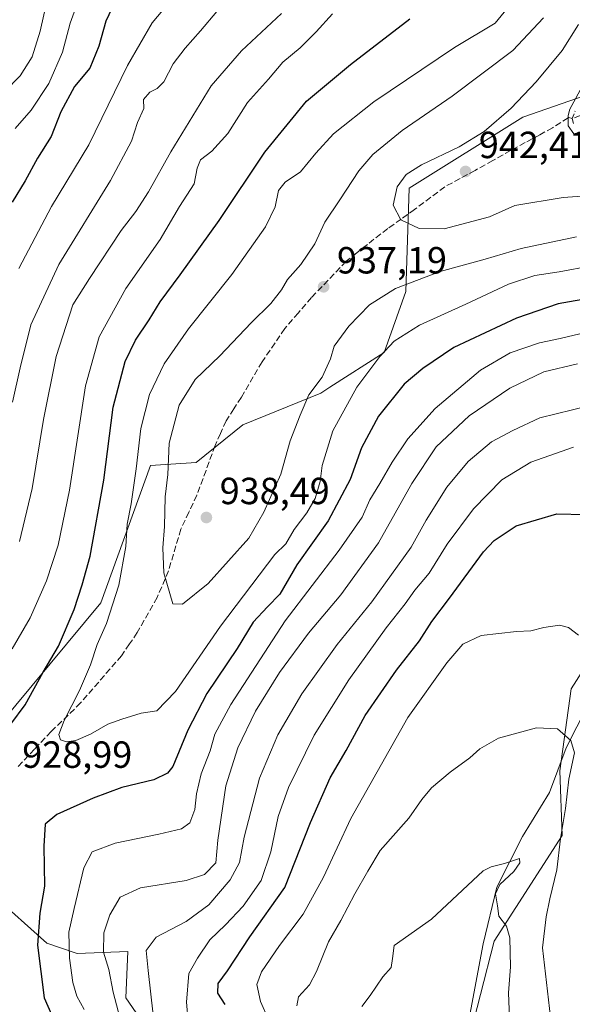
# Model space of a CAD drawing. Units: metres. Extents: x 648234 to 651707, y 4736966 to 4739353.
# Drawn here: x 650656 to 650802, y 4738565 to 4738826 of the extents above; entities that cross this region are included whole.
import ezdxf

# ---------------------------------------------------------------- set-up
doc = ezdxf.new("R2010")
doc.units = ezdxf.units.M
doc.header["$MEASUREMENT"] = 0
doc.linetypes.add('DGN Style 3', pattern=[2.307223458686699, 1.648016756204785, -0.6592067024819142])
doc.linetypes.add('DGN Style 4', pattern=[2.6384748266838614, 1.318413404963828, -0.6592067024819142, 0.001648016756204785, -0.6592067024819142])
for name, color, linetype, lineweight in [('Arbolado forestal CxS', 92, 'Continuous', 0), ('Camino Cxs', 7, 'Continuous', 0), ('Camino eje', 30, 'DGN Style 4', 13), ('Corriente natural lineal', 142, 'Continuous', 13), ('Curva de nivel maestra', 30, 'Continuous', 30), ('Curva de nivel normal', 30, 'Continuous', 0), ('Punto de cota en terreno', 7, 'Continuous', 0), ('Rótulo de punto de cota en terreno', 7, 'Continuous', 0), ('Senda', 7, 'DGN Style 3', 0), ('Senda no paivmentada conexión', 7, 'DGN Style 3', 0)]:
    doc.layers.add(name, color=color, linetype=linetype, lineweight=lineweight)
doc.styles.add('Style-Arial', font='txt')

# ---------------------------------------------------------------- blocks, each defined once
blk = doc.blocks.new('5PATER')
at = {"layer": 'Punto de cota en terreno', "linetype": 'Continuous', "lineweight": 0}
h = blk.add_hatch(color=51, dxfattribs=at)
edge = h.paths.add_edge_path()
edge.add_ellipse((0, 0), major_axis=(-0.1095731443231308, -0.1110710700762829), ratio=0.9994222409660322, start_angle=0, end_angle=360)

msp = doc.modelspace()

# ---------------------------------------------------------------- linework, layer by layer
at = {"layer": 'Arbolado forestal CxS', "color": 92, "linetype": 'Continuous', "lineweight": 0}
for points in [[(650826.1564999997, 4738812.962099999, 948.7050000000017), (650789.0055000001, 4738800.0977, 940.6860000000015), (650758.9282999998, 4738781.303500001, 939.7320000000036), (650758.0186999999, 4738753.937899999, 934.9020000000019), (650752.2533, 4738737.835300001, 930.8132999999945), (650737.8761, 4738728.5847, 934.0139999999956), (650735.4933000002, 4738727.051700001, 934.5651000000071), (650714.8350999998, 4738718.668099999, 939.0541999999988), (650702.4930999996, 4738708.682499999, 937.4467000000004), (650690.4099000003, 4738707.9045, 931.017200000002), (650677.1662999997, 4738671.524499999, 926.8389000000025), (650645.5166999997, 4738633.4987, 923.0118999999978), (650631.1096999999, 4738625.715700001, 919.5688999999984), (650602.7320999998, 4738639.559699999, 904.2293999999965), (650571.4133000001, 4738644.770099999, 895.8747000000004), (650532.6205000002, 4738645.8925, 879.0715000000055), (650473.8497000001, 4738637.3849, 881.391499999998), (650453.6202999996, 4738635.2061, 890.3919000000025), (650453.4638999999, 4738633.1481, 891.0702000000019), (650424.3744999999, 4738606.297700001, 917.1223000000028), (650379.6218999998, 4738583.921900001, 918.9542999999976)], [(650826.1564999997, 4738812.962099999, 948.7050000000017), (650789.0055000001, 4738800.0977, 940.6860000000015), (650758.9282999998, 4738781.303500001, 939.7320000000036), (650758.0186999999, 4738753.937899999, 934.9020000000019), (650752.2533, 4738737.835300001, 930.8132999999945), (650737.8761, 4738728.5847, 934.0139999999956), (650735.4933000002, 4738727.051700001, 934.5651000000071), (650714.8350999998, 4738718.668099999, 939.0541999999988), (650702.4930999996, 4738708.682499999, 937.4467000000004), (650690.4099000003, 4738707.9045, 931.017200000002), (650677.1662999997, 4738671.524499999, 926.8389000000025), (650645.5166999997, 4738633.4987, 923.0118999999978), (650631.1096999999, 4738625.715700001, 919.5688999999984)], [(650826.1564999997, 4738812.962099999, 948.7050000000017), (650789.0055000001, 4738800.0977, 940.6860000000015), (650758.9282999998, 4738781.303500001, 939.7320000000036), (650758.0186999999, 4738753.937899999, 934.9020000000019), (650752.2533, 4738737.835300001, 930.8132999999945), (650737.8761, 4738728.5847, 934.0139999999956), (650735.4933000002, 4738727.051700001, 934.5651000000071), (650714.8350999998, 4738718.668099999, 939.0541999999988), (650702.4930999996, 4738708.682499999, 937.4467000000004), (650690.4099000003, 4738707.9045, 931.017200000002), (650677.1662999997, 4738671.524499999, 926.8389000000025), (650645.5166999997, 4738633.4987, 923.0118999999978), (650631.1096999999, 4738625.715700001, 919.5688999999984)], [(650645.5166999997, 4738633.4987, 923.0118999999978), (650677.1662999997, 4738671.524499999, 926.8389000000025), (650690.4099000003, 4738707.9045, 931.017200000002), (650702.4930999996, 4738708.682499999, 937.4467000000004), (650714.8350999998, 4738718.668099999, 939.0541999999988), (650735.4933000002, 4738727.051700001, 934.5651000000071), (650737.8761, 4738728.5847, 934.0139999999956), (650752.2533, 4738737.835300001, 930.8132999999945), (650758.0186999999, 4738753.937899999, 934.9020000000019), (650758.9282999998, 4738781.303500001, 939.7320000000036), (650789.0055000001, 4738800.0977, 940.6860000000015), (650826.1564999997, 4738812.962099999, 948.7050000000017)], [(650805.8293000003, 4738453.125700001, 867.7853999999934), (650801.4249, 4738434.531099999, 860.6431000000011), (650790.5126999998, 4738420.148499999, 854.539499999999), (650779.3887, 4738420.250700001, 856.9168999999965), (650773.0131000001, 4738429.6775, 863.9370999999956), (650771.1202999996, 4738446.770099999, 865.4269000000058), (650775.6867000004, 4738460.921900001, 864.0080000000017), (650777.0569000002, 4738475.591700001, 867.1404999999941), (650770.6312999995, 4738495.061100001, 872.9961000000039), (650770.5016999999, 4738516.0317, 874.1052999999956), (650774.2125000004, 4738553.670100001, 879.3362000000053), (650781.4408999998, 4738581.9023, 883.7549), (650799.4795000004, 4738609.895500001, 889.2311000000045), (650798.8548999998, 4738627.0341, 888.5947000000016), (650801.8753000004, 4738648.7567, 891.8935999999958), (650816.9027000006, 4738672.189099999, 896.078999999998)], [(650816.9027000006, 4738672.189099999, 896.078999999998), (650801.8753000004, 4738648.7567, 891.8935999999958), (650798.8548999998, 4738627.0341, 888.5947000000016), (650799.4795000004, 4738609.895500001, 889.2311000000045), (650781.4408999998, 4738581.9023, 883.7549), (650774.2125000004, 4738553.670100001, 879.3362000000053), (650770.5016999999, 4738516.0317, 874.1052999999956), (650770.6312999995, 4738495.061100001, 872.9961000000039), (650777.0569000002, 4738475.591700001, 867.1404999999941), (650775.6867000004, 4738460.921900001, 864.0080000000017), (650771.1202999996, 4738446.770099999, 865.4269000000058), (650773.0131000001, 4738429.6775, 863.9370999999956), (650779.3887, 4738420.250700001, 856.9168999999965), (650790.5126999998, 4738420.148499999, 854.539499999999), (650801.4249, 4738434.531099999, 860.6431000000011), (650805.8293000003, 4738453.125700001, 867.7853999999934)], [(650816.9027000006, 4738672.189099999, 896.078999999998), (650801.8753000004, 4738648.7567, 891.8935999999958), (650798.8548999998, 4738627.0341, 888.5947000000016), (650799.4795000004, 4738609.895500001, 889.2311000000045), (650781.4408999998, 4738581.9023, 883.7549), (650774.2125000004, 4738553.670100001, 879.3362000000053), (650770.5016999999, 4738516.0317, 874.1052999999956), (650770.6312999995, 4738495.061100001, 872.9961000000039), (650777.0569000002, 4738475.591700001, 867.1404999999941), (650775.6867000004, 4738460.921900001, 864.0080000000017), (650771.1202999996, 4738446.770099999, 865.4269000000058), (650773.0131000001, 4738429.6775, 863.9370999999956), (650779.3887, 4738420.250700001, 856.9168999999965), (650790.5126999998, 4738420.148499999, 854.539499999999), (650801.4249, 4738434.531099999, 860.6431000000011), (650805.8293000003, 4738453.125700001, 867.7853999999934)], [(650816.9027000006, 4738672.189099999, 896.078999999998), (650801.8753000004, 4738648.7567, 891.8935999999958), (650798.8548999998, 4738627.0341, 888.5947000000016), (650799.4795000004, 4738609.895500001, 889.2311000000045), (650781.4408999998, 4738581.9023, 883.7549), (650774.2125000004, 4738553.670100001, 879.3362000000053), (650770.5016999999, 4738516.0317, 874.1052999999956), (650770.6312999995, 4738495.061100001, 872.9961000000039), (650777.0569000002, 4738475.591700001, 867.1404999999941), (650775.6867000004, 4738460.921900001, 864.0080000000017), (650771.1202999996, 4738446.770099999, 865.4269000000058), (650773.0131000001, 4738429.6775, 863.9370999999956), (650779.3887, 4738420.250700001, 856.9168999999965), (650790.5126999998, 4738420.148499999, 854.539499999999), (650801.4249, 4738434.531099999, 860.6431000000011), (650805.8293000003, 4738453.125700001, 867.7853999999934)], [(650623.4583000002, 4738558.958100001, 947.8761999999989), (650629.8576999997, 4738575.082699999, 941.5835999999982), (650640.4389000004, 4738590.930500001, 934.8797999999952), (650644.8425000003, 4738592.7883, 933.3689000000013), (650648.3771000003, 4738594.279300001, 932.2814999999974), (650662.8746999997, 4738581.388499999, 923.9992000000057), (650670.9285000004, 4738578.702299999, 919.181500000006), (650684.3525, 4738579.2393, 912.2091999999976), (650683.8151000004, 4738566.885299999, 913.5216999999976), (650702.0705000004, 4738540.5669, 907.6209999999993)], [(650740.9773000004, 4738390.1677, 875.2786999999954), (650723.0109000001, 4738507.2653, 895.110400000005), (650712.8091000002, 4738513.710300001, 902.3105999999971), (650705.8290999997, 4738524.4531, 906.6401999999945), (650702.0705000004, 4738540.5669, 907.6209999999993), (650683.8151000004, 4738566.885299999, 913.5216999999976), (650684.3525, 4738579.2393, 912.2091999999976), (650670.9285000004, 4738578.702299999, 919.181500000006), (650662.8746999997, 4738581.388499999, 923.9992000000057), (650648.3771000003, 4738594.279300001, 932.2814999999974), (650644.8425000003, 4738592.7883, 933.3689000000013), (650640.4389000004, 4738590.930500001, 934.8797999999952)], [(650740.9773000004, 4738390.1677, 875.2786999999954), (650723.0109000001, 4738507.2653, 895.110400000005), (650712.8091000002, 4738513.710300001, 902.3105999999971), (650705.8290999997, 4738524.4531, 906.6401999999945), (650702.0705000004, 4738540.5669, 907.6209999999993), (650683.8151000004, 4738566.885299999, 913.5216999999976), (650684.3525, 4738579.2393, 912.2091999999976), (650670.9285000004, 4738578.702299999, 919.181500000006), (650662.8746999997, 4738581.388499999, 923.9992000000057), (650648.3771000003, 4738594.279300001, 932.2814999999974), (650644.8425000003, 4738592.7883, 933.3689000000013), (650640.4389000004, 4738590.930500001, 934.8797999999952)], [(650702.0705000004, 4738540.5669, 907.6209999999993), (650683.8151000004, 4738566.885299999, 913.5216999999976), (650684.3525, 4738579.2393, 912.2091999999976), (650670.9285000004, 4738578.702299999, 919.181500000006), (650662.8746999997, 4738581.388499999, 923.9992000000057), (650648.3771000003, 4738594.279300001, 932.2814999999974)]]:
    msp.add_polyline3d(points, dxfattribs=at)
at = {"layer": 'Camino Cxs', "color": 7, "linetype": 'Continuous', "lineweight": 0}
msp.add_polyline3d([(650802.5701000001, 4738795.720100001, 945.2014000000055), (650801.0500999996, 4738797.8201, 944.6765000000015), (650801.0422, 4738800.583100001, 945.2902999999933), (650801.4600999998, 4738802.2401, 945.6554000000034), (650805.3400999998, 4738809.170100001, 950.8497999999963)], dxfattribs=at)
msp.add_polyline3d([(650802.5701000001, 4738795.720100001, 945.2014000000055), (650801.0500999996, 4738797.8201, 944.6765000000015), (650801.0422, 4738800.583100001, 945.2902999999933), (650801.4600999998, 4738802.2401, 945.6554000000034), (650805.3400999998, 4738809.170100001, 950.8497999999963)], dxfattribs=at)
at = {"layer": 'Camino eje', "color": 30, "linetype": 'DGN Style 4', "lineweight": 13}
for points in [[(650802.1601, 4738799.7401, 945.0690999999933), (650802.8901000004, 4738801.735099999, 945.8151999999973)], [(650802.1601, 4738799.7401, 945.0690999999933), (650802.5151000004, 4738798.3551, 944.7376999999979)]]:
    msp.add_polyline3d(points, dxfattribs=at)
at = {"layer": 'Corriente natural lineal', "color": 142, "linetype": 'Continuous', "lineweight": 13}
msp.add_polyline3d([(650811.8400999998, 4738655.340100001, 892.7014000000055), (650800.5601000005, 4738633.100099999, 889.2483999999969), (650796.1300999997, 4738621.300100001, 887.9670999999945), (650788.9501, 4738609.6601, 886.3540999999968), (650782.1801000005, 4738596.2501, 884.0032999999967), (650778.5601000005, 4738581.2601, 882.9915000000037), (650775.0401, 4738562.460100001, 880.5672000000051), (650774.9801000003, 4738556.140100001, 879.8407000000008), (650774.4401000004, 4738550.170100001, 879.0568000000059), (650774.7200999996, 4738527.4301, 875.2075000000042), (650775.6901000004, 4738514.470100001, 871.8111000000064), (650778.3400999998, 4738505.020099999, 869.8310999999958), (650780.2901, 4738494.950099999, 868.0184000000008), (650781.6401000004, 4738476.7601, 864.9036000000051), (650783.6001000004, 4738453.710100001, 861.6079000000027), (650786.1601, 4738426.390100001, 855.8147999999929), (650789.8501000004, 4738397.190099999, 851.971399999995), (650790.9600999998, 4738383.1601, 848.217499999999), (650793.5500999996, 4738367.630100001, 846.8997999999993), (650795.9001000002, 4738347.5701, 845.2100000000064), (650797.2301000003, 4738338.550100001, 844.5546999999933), (650799.1801000005, 4738328.600099999, 842.8058000000019), (650801.0401, 4738321.630100001, 841.2213000000047), (650803.8901000004, 4738313.7301, 839.5007999999945)], dxfattribs=at)
at = {"layer": 'Curva de nivel maestra', "color": 30, "linetype": 'Continuous', "lineweight": 30, "flags": 128}
for points, elevation in [([(650680.9299999997, 4738830.600099999), (650678.5, 4738825.4901), (650676.7199999997, 4738818.940099999), (650674.3200000003, 4738813.0801), (650670.2199999997, 4738808.200099999), (650666.5999999996, 4738801.520099999), (650664.0800000001, 4738794.9901), (650660.4299999997, 4738789.2401), (650657.1299999999, 4738783.220100001), (650653.7300000006, 4738777.5701)], 900), ([(650653.3200000003, 4738639.420100001), (650657.1600000003, 4738644.5001), (650661.8899999997, 4738653.190099999), (650665.9800000006, 4738660.030099999), (650670.1699999999, 4738669.7601), (650672.2800000003, 4738676.3201), (650674.4000000004, 4738683.850099999), (650678, 4738704.0001), (650680.4500000002, 4738723.290100001), (650683.6600000003, 4738735.390100001), (650686.4100000003, 4738741.090100001), (650690, 4738746.420100001), (650692.9500000002, 4738751.190099999), (650698.25, 4738758.370100001), (650708.5599999997, 4738772.7601), (650720.6500000004, 4738790.870100001), (650731.7300000006, 4738804.380100001), (650743.3799999999, 4738814.0801), (650759.1200000001, 4738826.110099999)], 925), ([(650807.9100000003, 4738752.350099999), (650798.4400000004, 4738750.6801), (650787.4000000004, 4738746.860099999), (650770.79, 4738739.100099999), (650762.5800000001, 4738733.590100001), (650757.5800000001, 4738729.380100001), (650750.8300000001, 4738720.9801), (650746.3200000003, 4738712.550100001), (650743.3099999997, 4738704.1601), (650737.4800000006, 4738693.220100001), (650729.1299999999, 4738681.550100001), (650724.6299999999, 4738673.770099999), (650721.3399999999, 4738670.440099999), (650717.5999999996, 4738666.440099999), (650713.3200000003, 4738659.390100001), (650705.2999999998, 4738647.540100001), (650700.25, 4738637.8201), (650696.25, 4738628.220100001), (650694.8799999999, 4738626.420100001), (650691.2199999997, 4738624.6501), (650682.7999999998, 4738622.5801), (650675.1399999997, 4738619.8201), (650665.5899999999, 4738615.5101), (650662.4600000001, 4738612.9301), (650662.1299999999, 4738607.110099999), (650662.2800000003, 4738596.460100001), (650661.0800000001, 4738589.3201), (650660.4299999997, 4738580.890100001), (650662.2000000002, 4738566.9301), (650665.5, 4738559.4901)], 925), ([(650710.1500000004, 4738565.200099999), (650708.2400000002, 4738568.1601), (650708.2699999996, 4738570.700099999), (650710.79, 4738574.110099999), (650716.7100000001, 4738583.100099999), (650725.9800000006, 4738596.100099999), (650732.7400000002, 4738613.3201), (650738.0199999996, 4738625.1501), (650742.25, 4738632.460100001), (650747.25, 4738641.6801), (650755.5800000001, 4738653.7301), (650761.6699999999, 4738661.440099999), (650764.9600000001, 4738666.600099999), (650769.5800000001, 4738672.770099999), (650778.6299999999, 4738685.0101), (650781.4500000002, 4738688.050100001), (650787.2800000003, 4738691.920100001), (650798.0300000003, 4738695.090100001), (650805.5499999998, 4738694.9301)], 900)]:
    msp.add_lwpolyline(points, dxfattribs=dict(at, elevation=elevation))
at = {"layer": 'Curva de nivel normal', "color": 30, "linetype": 'Continuous', "lineweight": 0, "flags": 128}
for points, elevation in [([(650665.3099999997, 4738841.450099999), (650661.1699999999, 4738822.9001), (650658.9900000002, 4738816.120100001), (650655.8200000003, 4738811.090100001), (650651.6200000001, 4738806.7601)], 890), ([(650673.9199999999, 4738838.420100001), (650669.0800000001, 4738824.9801), (650667.0499999998, 4738817.350099999), (650663.4500000002, 4738809.050100001), (650658.7400000002, 4738802.0001), (650654.5300000003, 4738797.1501)], 895), ([(650712.25, 4738833.2501), (650703.5899999999, 4738822.9801), (650699.5700000003, 4738818.380100001), (650696.4000000004, 4738814.200099999), (650693.8600000005, 4738809.5001), (650692.1500000004, 4738807.6801), (650690.2000000002, 4738806.7501), (650688.5300000003, 4738804.8101), (650688.5599999997, 4738802.4301), (650686.9199999999, 4738798.6801), (650685.3200000003, 4738793.790100001), (650679.7400000002, 4738783.350099999), (650666.1100000005, 4738761.090100001), (650658.6799999997, 4738745.090100001), (650655.8300000001, 4738733.7601), (650653.8300000001, 4738724.6501)], 910), ([(650698.3499999996, 4738834.090100001), (650690.8499999996, 4738825.110099999), (650684.2800000003, 4738813.7601), (650674.0499999998, 4738792.7601), (650664.1399999997, 4738776.4301), (650655.4400000004, 4738760.0601)], 905), ([(650786.1200000001, 4738830.4101), (650781.7000000002, 4738824.9801), (650770.9400000004, 4738818.5601), (650749.5800000001, 4738804.170100001), (650738.9000000004, 4738795.700099999), (650734.1900000004, 4738790.5701), (650730.0899999999, 4738785.610099999), (650726.0199999996, 4738782.9001), (650724.3099999997, 4738780.690099999), (650723.4000000004, 4738776.370100001), (650720.8499999996, 4738771.090100001), (650711.9500000002, 4738758.460100001), (650700.4000000004, 4738744.090100001), (650694, 4738734.7601), (650690.0899999999, 4738726.6501), (650687.7999999998, 4738717.640100001), (650686.5999999996, 4738706.9801), (650685.2199999997, 4738697.710100001), (650684.1799999997, 4738692.3201), (650683.8600000005, 4738686.390100001), (650681.9400000004, 4738676.1601), (650678.6699999999, 4738666.0101), (650676.2599999999, 4738660.520099999), (650674.4900000002, 4738655.0801), (650671.54, 4738648.2601), (650667.4600000001, 4738640.360099999), (650666.0800000001, 4738636.6501), (650666.4800000006, 4738635.2401), (650668.0999999996, 4738634.6801), (650670.6100000005, 4738635.0601), (650674.4600000001, 4738636.700099999), (650679.04, 4738639.420100001), (650682.7800000003, 4738640.710100001), (650687.9199999999, 4738642.290100001), (650692.0499999998, 4738642.880100001), (650697, 4738648.050100001), (650708.9400000004, 4738665.300100001), (650723.3399999999, 4738684.300100001), (650726.2300000006, 4738687.100099999), (650728.4600000001, 4738690.920100001), (650731.8300000001, 4738695.350099999), (650733.9699999997, 4738699.130100001), (650735.2999999998, 4738703.6501), (650735.8300000001, 4738707.890100001), (650738.7000000002, 4738717.040100001), (650745.0700000003, 4738728.6601), (650751.1600000003, 4738736.7601), (650754.9500000002, 4738740.7601), (650761.6399999997, 4738745.050100001), (650773.9199999999, 4738750.5601), (650785.2400000002, 4738755.880100001), (650792.25, 4738758.1601), (650798.6299999999, 4738759.170100001), (650807.2400000002, 4738760.780099999)], 930), ([(650738.5800000001, 4738827.4901), (650734.25, 4738822.700099999), (650730.0499999998, 4738818.4901), (650725.4500000002, 4738814.630100001), (650721.6399999997, 4738810.140100001), (650716.04, 4738804.020099999), (650710.8799999999, 4738795.7601), (650706.6399999997, 4738791.090100001), (650703.6600000003, 4738788.8101), (650702.7000000002, 4738786.630100001), (650701.9100000003, 4738782.4801), (650698.0199999996, 4738776.4301), (650692.9299999997, 4738767.7601), (650683.8399999999, 4738754.7601), (650676.7699999996, 4738741.9801), (650673.0999999996, 4738729.0001), (650668.8700000001, 4738701.380100001), (650665.9299999997, 4738686.780099999), (650662.7999999998, 4738677.3101), (650658.5099999999, 4738667.5701), (650653.6699999999, 4738659.340100001)], 920), ([(650725.0999999996, 4738827.5601), (650714.4900000002, 4738817.6801), (650706.4600000001, 4738808.440099999), (650695.7400000002, 4738790.960100001), (650689.8799999999, 4738780.340100001), (650686.4699999997, 4738775.090100001), (650682.6200000001, 4738770.090100001), (650674.2199999997, 4738757.420100001), (650669.7699999996, 4738750.390100001), (650665.4000000004, 4738736.7501), (650662.04, 4738720.090100001), (650659.0499999998, 4738701.7601), (650655.6900000004, 4738687.770099999)], 915), ([(650794.4800000006, 4738826.420100001), (650786.3499999996, 4738817.7501), (650770.3099999997, 4738805.6801), (650757.0899999999, 4738796.5801), (650749.25, 4738790.2301), (650745.5800000001, 4738785.880100001), (650740.5800000001, 4738778.210100001), (650736.5800000001, 4738772.340100001), (650733.9199999999, 4738766.590100001), (650730.2400000002, 4738761.0601), (650726.6799999997, 4738757.090100001), (650725.0999999996, 4738754.4301), (650722.2999999998, 4738750.7601), (650717.0099999999, 4738745.640100001), (650708.7599999999, 4738736.950099999), (650702.1799999997, 4738730.640100001), (650697.9400000004, 4738723.840100001), (650695.3499999996, 4738713.770099999), (650694.9800000006, 4738705.470100001), (650694.2599999999, 4738699.600099999), (650694.0899999999, 4738691.7401), (650693.6100000005, 4738686.110099999), (650693.8700000001, 4738679.440099999), (650696.29, 4738671.2301), (650698.8799999999, 4738671.200099999), (650705.6600000003, 4738676.620100001), (650716.4400000004, 4738688.630100001), (650720.4400000004, 4738695.550100001), (650724.9199999999, 4738705.610099999), (650727.4100000003, 4738714.450099999), (650730, 4738721.210100001), (650732.3200000003, 4738726.5701), (650735.8799999999, 4738731.2301), (650738.04, 4738736.140100001), (650739.0300000003, 4738739.450099999), (650742.9600000001, 4738744.770099999), (650748.4100000003, 4738750.380100001), (650755.2599999999, 4738754.7401), (650767.1200000001, 4738759.2601), (650779.0599999997, 4738762.5001), (650788.5800000001, 4738765.3101), (650803.25, 4738768.460100001)], 935), ([(650803.8399999999, 4738824.6601), (650799.4800000006, 4738817.770099999), (650792.5700000003, 4738809.440099999), (650785.9100000003, 4738802.470100001), (650778.8099999997, 4738796.3101), (650772.1600000003, 4738792.2401), (650762.1799999997, 4738787.4901), (650758.1399999997, 4738784.9001), (650755.7199999997, 4738781.630100001), (650754.6500000004, 4738776.8301), (650756.7400000002, 4738772.920100001), (650761.6100000005, 4738770.610099999), (650768.1799999997, 4738770.520099999), (650780.25, 4738773.7601), (650786.9100000003, 4738776.690099999), (650799.6900000004, 4738778.880100001), (650809.7300000006, 4738779.5801)], 940), ([(650672.7699999996, 4738563.8201), (650670.8600000005, 4738567.350099999), (650669.8200000003, 4738571.0101), (650668.9199999999, 4738577.440099999), (650668.7699999996, 4738584.360099999), (650670.1600000003, 4738590.600099999), (650672.6900000004, 4738601.390100001), (650674.9000000004, 4738605.550100001), (650681, 4738607.9101), (650692.5899999999, 4738610.220100001), (650698.6100000005, 4738611.6601), (650700.7699999996, 4738613.2601), (650702.0800000001, 4738616.770099999), (650702.54, 4738620.970100001), (650703.7800000003, 4738626.2301), (650706.1500000004, 4738632.300100001), (650707.4600000001, 4738636.770099999), (650711.6399999997, 4738644.640100001), (650726.0499999998, 4738666.710100001), (650740.4000000004, 4738685.4301), (650746.4800000006, 4738694.220100001), (650748.5, 4738698.7601), (650751.1900000004, 4738703.090100001), (650754.4199999999, 4738708.7601), (650758.54, 4738714.970100001), (650765.7699999996, 4738722.950099999), (650777.8399999999, 4738733.120100001), (650785.7000000002, 4738737.710100001), (650793.4600000001, 4738740.390100001), (650798.9500000002, 4738741.4901), (650805.9699999997, 4738743.200099999)], 920), ([(650682.2599999999, 4738561.6801), (650680.4800000006, 4738568.450099999), (650679.29, 4738574.450099999), (650677.9400000004, 4738579.030099999), (650678, 4738584.120100001), (650679.5499999998, 4738588.920100001), (650682.29, 4738593.540100001), (650687.6900000004, 4738596.020099999), (650699.7800000003, 4738598.0101), (650704.6399999997, 4738599.5801), (650707.7000000002, 4738602.710100001), (650708.1900000004, 4738608.6501), (650710.3300000001, 4738623.020099999), (650713.5099999999, 4738633.110099999), (650718.2000000002, 4738642.800100001), (650724.5300000003, 4738653.0801), (650732.2699999996, 4738663.4801), (650740.79, 4738673.610099999), (650750.8300000001, 4738687.440099999), (650759.5899999999, 4738703.100099999), (650766.0899999999, 4738712.8201), (650774.79, 4738721.040100001), (650785.5800000001, 4738728.360099999), (650794.5700000003, 4738732.6601), (650803.5700000003, 4738734.780099999)], 915), ([(650691.0700000003, 4738562.470100001), (650689.7699999996, 4738574.1801), (650689.25, 4738579.420100001), (650691.8399999999, 4738582.960100001), (650699.7999999998, 4738587.100099999), (650705.79, 4738591.540100001), (650711.4400000004, 4738598.1601), (650713.9400000004, 4738602.770099999), (650715.2300000006, 4738609.4301), (650719.2599999999, 4738625.050100001), (650724.1200000001, 4738636.540100001), (650730.5, 4738647.380100001), (650739.8399999999, 4738660.440099999), (650748.9900000002, 4738671.770099999), (650754.2100000001, 4738679.0601), (650759.4500000002, 4738686.280099999), (650763.4400000004, 4738693.4001), (650768.8899999997, 4738702.1501), (650774.5199999996, 4738708.9801), (650780.7800000003, 4738714.1801), (650786.3799999999, 4738717.1601), (650793.5700000003, 4738720.460100001), (650806.5700000003, 4738723.690099999)], 910), ([(650700.3300000001, 4738560.700099999), (650699.8799999999, 4738565.7601), (650700.5700000003, 4738573.390100001), (650702.8499999996, 4738577.4301), (650706.1299999999, 4738582.300100001), (650710.2800000003, 4738586.220100001), (650714.9000000004, 4738591.200099999), (650719.6699999999, 4738598.040100001), (650722.2800000003, 4738605.5801), (650724.2199999997, 4738614.9801), (650726.9600000001, 4738622.6501), (650733.7400000002, 4738636.440099999), (650742.9000000004, 4738651.100099999), (650752.8600000005, 4738664.890100001), (650757.8600000005, 4738671.2601), (650760.4400000004, 4738674.870100001), (650764.25, 4738679.340100001), (650768.9900000002, 4738687.0801), (650775.9299999997, 4738696.4301), (650783.5199999996, 4738704.090100001), (650791.1500000004, 4738708.770099999), (650802.4299999997, 4738712.710100001)], 905), ([(650723.5800000001, 4738556.780099999), (650719.4900000002, 4738566.0001), (650718.5300000003, 4738570.5001), (650719.8300000001, 4738573.780099999), (650724.5599999997, 4738580.770099999), (650730.7999999998, 4738589.050100001), (650736.1900000004, 4738598.9001), (650743.4400000004, 4738614.380100001), (650758.5800000001, 4738641.1501), (650768.9299999997, 4738655.610099999), (650773.0999999996, 4738660.5701), (650778.0300000003, 4738662.860099999), (650787.3700000001, 4738663.9001), (650791.1699999999, 4738664.0801), (650794.5899999999, 4738664.970100001), (650798.7199999997, 4738665.630100001), (650801.1399999997, 4738665.0001), (650803.8200000003, 4738662.9801)], 895), ([(650729.1200000001, 4738564.840100001), (650729.5899999999, 4738567.210100001), (650732.4699999997, 4738570.390100001), (650734.3899999997, 4738573.880100001), (650737.5700000003, 4738581.720100001), (650740.79, 4738587.440099999), (650744.5499999998, 4738594.440099999), (650747.9900000002, 4738600.440099999), (650751.25, 4738605.9101), (650758.8300000001, 4738614.4901), (650762.25, 4738619.450099999), (650764.8200000003, 4738622.5001), (650769.7999999998, 4738626.6601), (650774.9800000006, 4738630.440099999), (650777.6100000005, 4738632.890100001), (650782.5700000003, 4738635.6501), (650792.6900000004, 4738638.440099999), (650798.2000000002, 4738638.110099999), (650801.7400000002, 4738635.090100001), (650802.7100000001, 4738631.770099999), (650801.2699999996, 4738624.8301), (650800.3499999996, 4738617.100099999), (650798.9900000002, 4738609.1601), (650798.04, 4738600.780099999), (650796.2100000001, 4738593.1601), (650795.2199999997, 4738588.370100001), (650794.2999999998, 4738580.190099999), (650797.1699999999, 4738554.890100001)], 890), ([(650746.4199999999, 4738564.620100001), (650748.5700000003, 4738567.530099999), (650751.9400000004, 4738572.5101), (650754.1100000005, 4738574.9901), (650754.54, 4738577.340100001), (650754.9199999999, 4738580.770099999), (650764.8200000003, 4738587.800100001), (650778.5099999999, 4738600.5801), (650780.6600000003, 4738601.610099999), (650784.1500000004, 4738602.520099999), (650788.1799999997, 4738603.780099999), (650788.2300000006, 4738602.630100001), (650786.6600000003, 4738600.390100001), (650782.9699999997, 4738596.9301), (650781.7999999998, 4738594.450099999), (650782.3200000003, 4738591.300100001), (650782.6799999997, 4738588.540100001), (650784.7300000006, 4738585.920100001), (650785.6200000001, 4738582.8201), (650785.79, 4738575.1801), (650785.2800000003, 4738568.2401), (650785.6100000005, 4738559.340100001)], 885)]:
    msp.add_lwpolyline(points, dxfattribs=dict(at, elevation=elevation))
at = {"layer": 'Senda', "color": 7, "linetype": 'DGN Style 3', "lineweight": 0}
msp.add_polyline3d([(650801.0442000005, 4738799.896500001, 945.1377999999969), (650796.9451000001, 4738797.300100001, 945.0268000000069), (650793.5500999996, 4738795.465100001, 945.672399999996), (650789.6750999996, 4738793.360099999, 945.5050999999949), (650785.8051000005, 4738791.255100001, 944.9997000000004), (650781.0900999998, 4738788.6351, 943.7250999999961), (650776.3701, 4738786.015100001, 943.3923000000068), (650772.4101, 4738783.860099999, 943.8628000000026), (650768.3551000003, 4738781.6601, 944.8989000000003), (650760.3601000002, 4738775.640100001, 946.623900000006), (650756.8000999996, 4738773.1251, 948.9758000000003), (650753.2351000002, 4738770.610099999, 948.295299999998), (650747.8601000002, 4738766.4351, 947.123900000006), (650745.0751, 4738764.2301, 946.8803000000044), (650742.2001, 4738761.9451, 947.5209999999934), (650733.0500999996, 4738752.380100001, 945.1641999999993), (650729.5500999996, 4738748.3051, 943.9548999999971), (650725.9650999998, 4738744.1351, 944.4973000000028), (650719.9401000004, 4738735.3051, 945.7293999999965), (650714.4501, 4738725.970100001, 944.6598999999987), (650712.4351000005, 4738722.8751, 943.484700000001), (650710.3850999996, 4738719.720100001, 942.8882000000013), (650708.9051000001, 4738716.3551, 942.261599999998), (650707.4951, 4738713.140100001, 941.7302000000054), (650705.0800999999, 4738706.585100001, 940.8861000000034), (650702.6601, 4738700.0101, 938.4566000000051), (650700.5500999996, 4738695.530099999, 938.2341000000015), (650698.4250999996, 4738691.005100001, 937.5985999999976), (650695.1601, 4738679.995100001, 936.2817000000069), (650692.1250999998, 4738672.9101, 934.9906000000047), (650686.8651000002, 4738663.6251, 933.917300000001), (650684.8101000005, 4738660.6351, 933.3699000000053), (650682.6651, 4738657.5251, 932.8381999999983), (650671.8601000002, 4738644.995100001, 930.7048999999971), (650664.0301000001, 4738637.405099999, 929.6333000000013), (650659.6300999997, 4738632.755100001, 929.591499999995), (650655.2200999996, 4738628.090100001, 929.1638999999997)], dxfattribs=at)
at = {"layer": 'Senda no paivmentada conexión', "color": 7, "linetype": 'DGN Style 3', "lineweight": 0, "extrusion": (0.02922047088098964, -0.2198350438746483, 0.9750993372811432), "elevation": -1021815.966956474, "flags": 128}
msp.add_lwpolyline([(1269517.712187088, 4497108.429828474), (1269516.853288058, 4497108.846930029), (1269516.626623506, 4497108.739610926)], dxfattribs=at)
at = {"layer": 'Senda no paivmentada conexión', "color": 7, "linetype": 'DGN Style 3', "lineweight": 0, "extrusion": (-0.4521752636847712, -0.1861962714764036, 0.8722777535853435), "elevation": -1175799.118478276, "flags": 128}
msp.add_lwpolyline([(-4134042.159249781, 2099278.423923916), (-4134042.159249781, 2099275.870401357)], dxfattribs=at)

# ---------------------------------------------------------------- block references
at = {"layer": 'Punto de cota en terreno', "color": 7, "linetype": 'Continuous', "lineweight": 0, "xscale": 10, "yscale": 10, "zscale": 10}
for p in [(650773.8600000005, 4738785.730000001, 942.4100000000036), (650736.25, 4738755.189999999, 937.1900000000023), (650705.1799999997, 4738694.109999999, 938.4900000000052)]:
    msp.add_blockref('5PATER', p, dxfattribs=at)

# ---------------------------------------------------------------- texts
at = {"layer": 'Rótulo de punto de cota en terreno', "color": 7, "linetype": 'Continuous', "lineweight": 0, "style": 'Style-Arial'}
for s, p in [('942,41', (650777.3877999998, 4738789.2578)), ('937,19', (650739.7778000003, 4738758.717800001)), ('938,49', (650708.7078, 4738697.637800001)), ('928,99', (650656.3777999999, 4738627.8278))]:
    msp.add_text(s, height=7.000000000000002, dxfattribs=at).set_placement(p)

doc.saveas('drawing.dxf')
